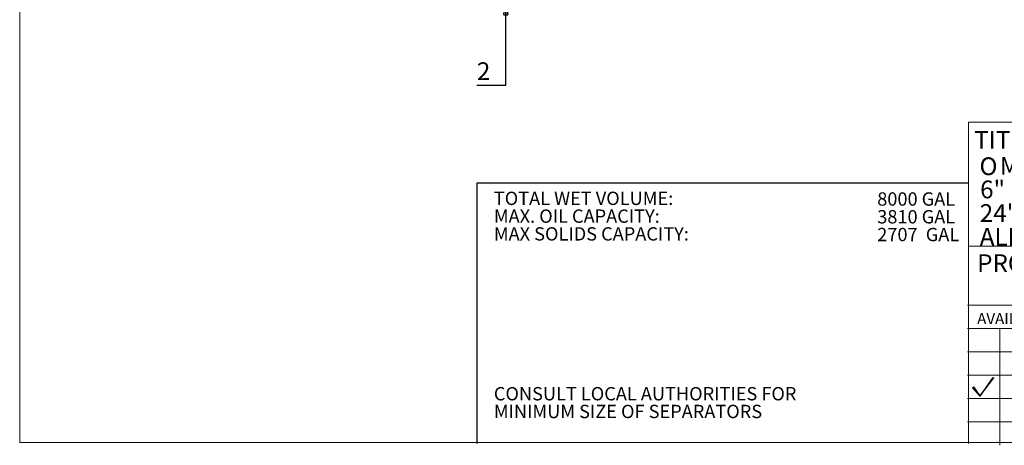
# Model space of a CAD drawing. Units: inches. Extents: x 0.3 to 10.6, y 0.4 to 8.2.
# Drawn here: x 0.3 to 4.9, y 0.4 to 2.4 of the extents above; entities that cross this region are included whole.
import ezdxf

# ---------------------------------------------------------------- set-up
doc = ezdxf.new("R2010")
doc.units = ezdxf.units.IN
doc.header["$MEASUREMENT"] = 0
for name, color, linetype in [('24_MW', 7, 'Continuous'), ('6_IN', 176, 'Continuous'), ('ABOVE_GROUND', 7, 'Continuous'), ('FORMAT', 7, 'Continuous'), ('OMC', 7, 'Continuous')]:
    doc.layers.add(name, color=color, linetype=linetype)
doc.styles.add('SLDTEXTSTYLE0', font='TXT', dxfattribs={"width": 0.605})
doc.styles.add('SLDTEXTSTYLE1', font='TXT', dxfattribs={"width": 0.75})
doc.dimstyles.new('SLDDIMSTYLE0', dxfattribs={"dimtxt": 0.080892, "dimasz": 0.06, "dimexe": 0, "dimexo": 0.0625, "dimgap": 0.020223, "dimtad": 0, "dimtih": 1, "dimtoh": 1, "dimdec": 0, "dimlfac": 50, "dimrnd": 1e-09, "dimzin": 12, "dimdsep": 46, "dimtxsty": 'SLDTEXTSTYLE0', "dimblk1": 'CLOSED', "dimblk2": 'CLOSED', "dimsah": 1, "dimcen": 0.09, "dimadec": 0, "dimazin": 3, "dimtfac": 1, "dimtmove": 0, "dimatfit": 0, "dimldrblk": 'CLOSED', "dimfxl": 0, "dimfrac": 2, "dimtolj": 1, "dimtzin": 12, "dimarcsym": 0})

# ---------------------------------------------------------------- blocks, each defined once
blk = doc.blocks.new('SW_NOTE_3')
at = {"layer": 'FORMAT', "color": 0, "char_height": 0.0625, "attachment_point": 1, "style": 'SLDTEXTSTYLE0'}
for s, insert in [('TOTAL WET VOLUME:', (0, 0.0806)), ('MAX. OIL CAPACITY:', (0, -0.0028)), ('MAX SOLIDS CAPACITY:', (0, -0.0861)), ('CONSULT LOCAL AUTHORITIES FOR', (0, -0.8361)), ('MINIMUM SIZE OF SEPARATORS', (0, -0.9194))]:
    blk.add_mtext(s, dxfattribs=dict(at, insert=insert))
blk = doc.blocks.new('Oil Capacity')
at = {"layer": 'FORMAT', "color": 7}
blk.add_blockref('SW_NOTE_3', (0.0024, 0.9999), dxfattribs=at)
blk = doc.blocks.new('SW_NOTE_4')
at = {"layer": 'FORMAT', "color": 0, "char_height": 0.0625, "attachment_point": 1, "style": 'SLDTEXTSTYLE0'}
for s, insert in [('8000 GAL', (0.0703, 0.0806)), ('3810 GAL', (0.0703, -0.0028)), ('2707  GAL', (0.0703, -0.0861))]:
    blk.add_mtext(s, dxfattribs=dict(at, insert=insert))
blk = doc.blocks.new('SW_NOTE_6')
at = {"layer": '24_MW', "color": 0, "attachment_point": 1, "style": 'SLDTEXTSTYLE1'}
for s, insert, char_height in [('MC 8000', (0.0938, 0.1074), 0.08333), ('24"', (0, -0.1148), 0.08333), ('ALL DIMENSIONS IN INCHES', (0, -0.2259), 0.083333)]:
    blk.add_mtext(s, dxfattribs=dict(at, insert=insert, char_height=char_height))
blk = doc.blocks.new('_CLOSED')
at = {"color": 0, "linetype": 'ByBlock', "lineweight": -2}
for p, q in [((-1, 0.166667), (0, 0)), ((-1, 0.166667), (-1, -0.166667)), ((0, 0), (-1, -0.166667)), ((0, 0), (-1, 0))]:
    blk.add_line(p, q, dxfattribs=at)
blk = doc.blocks.new('_D_11')
at = {"layer": 'ABOVE_GROUND'}
for p, q in [((2.6094, 2.4973), (2.6094, 2.6223)), ((3.9491, 2.4973), (2.5704, 2.4973)), ((2.9091, 2.458), (2.5704, 2.458)), ((2.6094, 2.0686), (2.6094, 2.458)), ((2.4736, 2.0686), (2.6094, 2.0686))]:
    blk.add_line(p, q, dxfattribs=at)
at = {"layer": 'ABOVE_GROUND', "xscale": 0.06, "yscale": 0.06}
for p, rotation in [((2.6094, 2.4973, -0.6329), 270.0000000000004), ((2.6094, 2.458, -0.6329), 90.0000000000004)]:
    blk.add_blockref('_CLOSED', p, dxfattribs=dict(at, rotation=rotation))
at = {"layer": 'ABOVE_GROUND', "insert": (2.4736, 2.1761, -0.6329), "char_height": 0.0833, "attachment_point": 1, "style": 'SLDTEXTSTYLE0'}
blk.add_mtext('2', dxfattribs=at)

msp = doc.modelspace()

# ---------------------------------------------------------------- linework, layer by layer
at = {"color": 8, "linetype": 'Continuous', "lineweight": 0}
for p in [(0.3299, 8.1921), (10.6299, 0.3921)]:
    msp.add_line(p, (0.3299, 0.3921), dxfattribs=at)
at = {"color": 7, "linetype": 'Continuous', "lineweight": 0}
for p, q in [((6.821, 1.8955), (4.778, 1.8955)), ((4.778, 1.8955), (4.778, 0.3873)), ((4.782, 1.3129), (6.825, 1.3129)), ((4.7735, 1.0362), (6.8166, 1.0362)), ((4.7735, 0.9266), (6.8166, 0.9266)), ((4.9251, 0.9266), (4.9251, 0.3788)), ((4.7735, 0.817), (6.8166, 0.817)), ((4.7735, 0.7075), (6.8166, 0.7075)), ((4.7735, 0.5979), (6.8166, 0.5979)), ((4.7735, 0.4884), (6.8166, 0.4884))]:
    msp.add_line(p, q, dxfattribs=at)
at = {"layer": 'ABOVE_GROUND'}
for p, q in [((4.8929, 0.6972), (4.8322, 0.6098)), ((4.8322, 0.6098), (4.8981, 0.6951)), ((4.8929, 0.6972), (4.8981, 0.6951)), ((4.7971, 0.6485), (4.8018, 0.6528)), ((4.7971, 0.6485), (4.8322, 0.6098)), ((4.8018, 0.6528), (4.8301, 0.6121))]:
    msp.add_line(p, q, dxfattribs=at)
at = {"layer": 'FORMAT'}
for p, q in [((4.778, 1.6093), (2.4738, 1.6093)), ((2.4738, 1.6093), (2.4738, 0.3873))]:
    msp.add_line(p, q, dxfattribs=at)

# ---------------------------------------------------------------- block references
at = {"layer": '24_MW'}
msp.add_blockref('SW_NOTE_6', (4.8313, 1.625), dxfattribs=at)
at = {"layer": 'FORMAT', "color": 7}
msp.add_blockref('SW_NOTE_4', (4.2805, 1.4853), dxfattribs=at)
at = {"layer": 'OMC'}
msp.add_blockref('Oil Capacity', (2.5507, 0.4884), dxfattribs=at)

# ---------------------------------------------------------------- texts
at = {"layer": '6_IN', "insert": (4.833, 1.6211), "char_height": 0.08333, "attachment_point": 1, "style": 'SLDTEXTSTYLE0'}
msp.add_mtext('6"', dxfattribs=at)
at = {"layer": 'FORMAT', "attachment_point": 1, "style": 'SLDTEXTSTYLE1'}
for s, insert, char_height in [('TITLE:', (4.8053, 1.8535), 0.08333), ('PROJECT:', (4.8192, 1.2752), 0.08333), ('AVAILABLE OPTIONS (CHECKED IF REQUESTED)', (4.8192, 0.9995), 0.052083)]:
    msp.add_mtext(s, dxfattribs=dict(at, insert=insert, char_height=char_height))
at = {"layer": 'OMC', "insert": (4.8303, 1.7299), "char_height": 0.0833, "attachment_point": 1, "style": 'SLDTEXTSTYLE0'}
msp.add_mtext('O', dxfattribs=at)

# ---------------------------------------------------------------- dimensions: what is measured, and where the dimension line sits
at = {"layer": 'ABOVE_GROUND'}
dim = msp.add_linear_dim(base=(2.6094, 2.458), p1=(3.9881, 2.4973), p2=(2.9481, 2.458), angle=90, dimstyle='SLDDIMSTYLE0', dxfattribs=at)
dim.commit()
dim.dimension.update_dxf_attribs({"geometry": '_D_11', "text_midpoint": (2.6094, 2.1308), "dimtype": 160})

doc.saveas('drawing.dxf')
